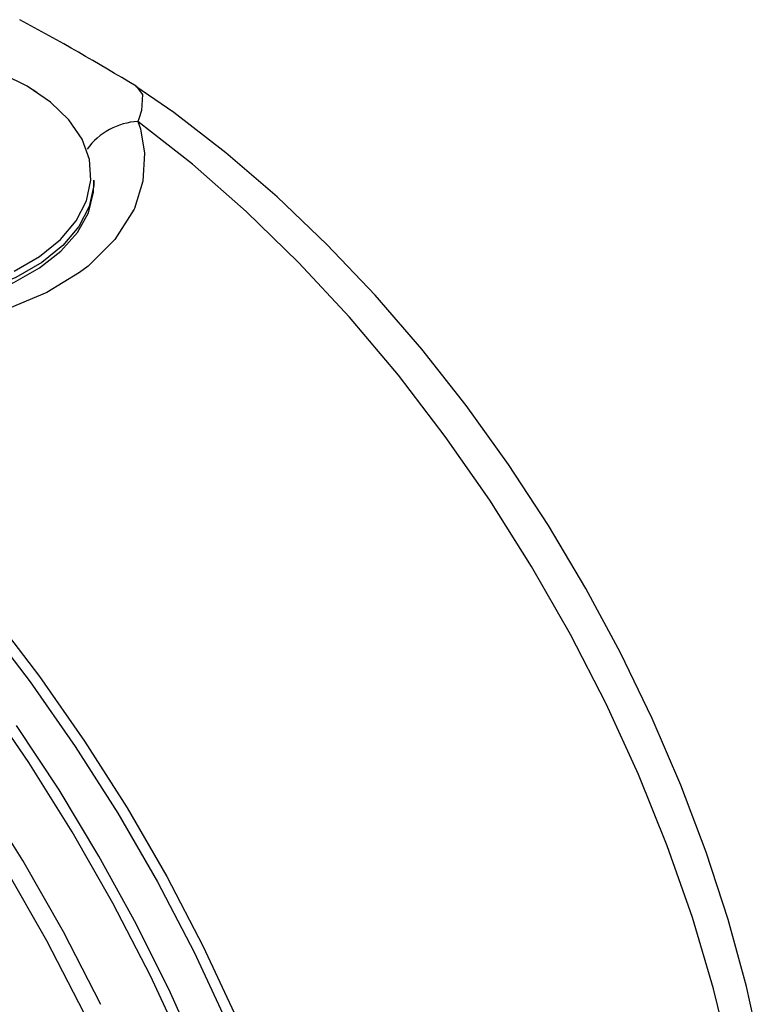
# Model space of a CAD drawing. Units: inches. Extents: x 34.6 to 58.4, y 12.8 to 25.4.
# Drawn here: x 44.6 to 44.7, y 16.9 to 17.1 of the extents above; entities that cross this region are included whole.
import ezdxf

# ---------------------------------------------------------------- set-up
doc = ezdxf.new("R2010")
doc.units = ezdxf.units.IN
doc.header["$MEASUREMENT"] = 0

msp = doc.modelspace()

# ---------------------------------------------------------------- linework, layer by layer
at = {"color": 7, "linetype": 'Continuous', "lineweight": 25}
for p, q in [((44.57839486660041, 17.07350272232077), (44.57306153047818, 17.07616495458391)), ((44.58055255085656, 17.07207657697475), (44.57845616433674, 17.07347155235504)), ((44.59330360203599, 17.05160205783405), (44.59330360203599, 17.05245783487813))]:
    msp.add_line(p, q, dxfattribs=at)
at = {"linetype": 'Continuous', "lineweight": 25, "flags": 128}
for points in [[(44.57543308753633, 17.03216366755699), (44.58112137574002, 17.03544744643979), (44.58579579072342, 17.03922693079725), (44.58932889461073, 17.04339900679972), (44.5916242527166, 17.04784991287033), (44.59261924843879, 17.05245822832691), (44.59228679581545, 17.05709822566105), (44.59063598911575, 17.0616433364537), (44.58771176820225, 17.06596959456338), (44.58359395398728, 17.06995898840523), (44.57839486660041, 17.07350272232077), (44.57839486660041, 17.07350272232077)], [(44.60271485175932, 17.07349447666593), (44.60417302530301, 17.07167362504166), (44.60393927109008, 17.06804782241014), (44.60337627283795, 17.06623818009743), (44.60314919169265, 17.06561589881544)], [(44.73578119431734, 16.8557133363423), (44.73193435782827, 16.87154430515302), (44.72719226730938, 16.88751021215545), (44.72158295358167, 16.90351668082853), (44.71513980166787, 16.9194680622171), (44.70790092088642, 16.93527034444194), (44.69990922358965, 16.95082965246058), (44.69121203147255, 16.96605393012507), (44.68186091809621, 16.98085303109122), (44.67191123645823, 16.99513899154633), (44.66142204025454, 17.00882753044855), (44.65045545397321, 17.02183732207537), (44.63907651541797, 17.03409081432522), (44.62735254580218, 17.04551641083525), (44.61535307101045, 17.0560456068668), (44.60314919169265, 17.06561589881544)], [(44.6136246874389, 16.85788178873095), (44.60595392729478, 16.8744098315632), (44.5975470431467, 16.89069181033829), (44.58844797094446, 16.90664344259579), (44.578704032383, 16.92218140089537), (44.56836609237906, 16.93722431299598), (44.55748800790331, 16.95169380743057), (44.54612654924208, 16.96551492265689), (44.53434092756775, 16.97861492500063), (44.5221925587241, 16.99092599089242), (44.50974474827312, 17.0023839339017), (44.49706253401855, 17.01292902303832), (44.48421189862327, 17.02250570990651), (44.47125992708585, 17.03106508366872), (44.45827401935783, 17.03856168863037), (44.4453220478204, 17.04495634289985), (44.43247141242514, 17.05021668384402), (44.41978919817056, 17.05431416760981), (44.40734138771958, 17.05722816063198), (44.39519309761418, 17.0589432573962), (44.38340739720162, 17.05945068965082), (44.37204593854037, 17.05874723537751), (44.36116785406462, 17.05683730994068), (44.36056117576209, 17.0566914563195)], [(44.5948713595547, 16.8680120013885), (44.58646447540663, 16.88429398016359), (44.57736540320438, 16.90024561242109), (44.56762146464291, 16.91578357072067), (44.55728352463898, 16.93082648282127), (44.54640544016323, 16.94529597725586), (44.53504398150199, 16.95911709248219), (44.52325835982768, 16.97221709482593), (44.51110999098402, 16.98452816071772), (44.49866218053304, 16.995986103727), (44.48597996627846, 17.00653119286362), (44.4731293308832, 17.01610787973181), (44.46017735934576, 17.02466725349402), (44.44719145161775, 17.03216385845567), (44.43423948008032, 17.03855851272515), (44.42138884468505, 17.04381885366932), (44.40870663043048, 17.0479163374351), (44.39625881997949, 17.05083033045727), (44.38411052987411, 17.0525454272215), (44.37232482946153, 17.05305285947612), (44.36096337080028, 17.0523494052028), (44.35008528632454, 17.05043947976597), (44.349478608022, 17.05029362614479)], [(44.59109843860832, 16.86605907651101), (44.58274674998136, 16.88223463387898), (44.57370728264284, 16.89808166362386)]]:
    msp.add_lwpolyline(points, dxfattribs=at)
at = {"color": 7, "linetype": 'Continuous', "lineweight": 25, "flags": 128}
for points in [[(44.74261937608757, 16.85710749008656), (44.73931327460728, 16.87204230806255), (44.73519280297598, 16.88707276472664), (44.73028437788031, 16.90212537244302), (44.72461666004735, 16.91712757592777), (44.71822140068092, 16.93200596791816), (44.71113233912597, 16.94668874401827), (44.70338604930478, 16.96110355467212), (44.69502140823385, 16.97518010779597), (44.68607953697008, 16.9888485889934), (44.676604154933, 17.00204077537115), (44.66664008387779, 17.01468989905698), (44.65623356284836, 17.02673310216349), (44.64543201196249, 17.03810884546041), (44.63428379619714, 17.04875768122153), (44.62283794980445, 17.05862327613125), (44.61114415662727, 17.06765112701387), (44.60268321866289, 17.073441481665)], [(44.60314919169265, 17.06561589881544), (44.60368325363379, 17.0639435255293), (44.60461917597552, 17.0585641302111), (44.60424390942265, 17.05228177762152), (44.60233944741449, 17.04618410919063), (44.60226748064376, 17.04602519625548), (44.59800234714209, 17.03923629711301), (44.59198048429482, 17.0332787714381), (44.5900655697825, 17.03181257463656), (44.58275446633096, 17.02735013771956), (44.57443407616282, 17.02385983453816)], [(44.59330360203599, 17.05245783487813), (44.59326145738169, 17.05128050312574), (44.59225329268531, 17.04661140346431), (44.58992760066432, 17.04210180410187), (44.58634790341092, 17.03787464845069), (44.58161179699989, 17.03404527763607), (44.57584847123327, 17.03071818049026), (44.56921508768042, 17.02798408445604), (44.56189264591927, 17.02591756921867), (44.55408094428761, 17.02457497579286), (44.54599295009738, 17.02399297470188), (44.53784932732562, 17.02418740688453), (44.53646119146529, 17.02429887300257)], [(44.56530687471675, 17.02591787332479), (44.56870838728504, 17.02695634118051), (44.57534102282442, 17.02961764162373), (44.58113281247245, 17.03286789771641), (44.58592852374722, 17.03662004111353), (44.58959981328294, 17.04077352617206), (44.59204827793772, 17.04521709131982), (44.59320825000168, 17.04983173633372), (44.59330360203599, 17.05160205783405)], [(44.44079001129783, 17.04871960865944), (44.44927555496882, 17.0463283298351), (44.46160297461844, 17.04190539564643), (44.47407015468168, 17.03633033062651), (44.48660749053565, 17.02963422426506), (44.49914482638961, 17.02185503076494), (44.51161200645285, 17.01303579607513), (44.52393942610246, 17.00322579449291), (44.53605803188339, 16.99248016496773), (44.54790010889098, 16.98085872916259), (44.55939935950931, 16.96842703708785), (44.57049153331727, 16.9552538212873), (44.58111466330325, 16.9414134063473), (44.59120922334183, 16.92698270841834), (44.60071883683796, 16.9120426446041), (44.60959019798882, 16.89667708732764), (44.61777385916641, 16.88097131869662), (44.62522399470266, 16.86501362165179)], [(44.45431435094047, 17.04270733629002), (44.45952265070391, 17.04070445021341), (44.47198983076714, 17.03512938519349), (44.48452716662112, 17.02843327883204), (44.49706450247508, 17.02065408533192), (44.50953168253832, 17.01183485064211), (44.52185910218793, 17.00202484905989), (44.53397770796885, 16.99127921953471), (44.54581978497644, 16.97965778372958), (44.55731903559478, 16.96722609165484), (44.56841120940273, 16.95405287585428), (44.57903433938872, 16.94021246091428), (44.58912889942729, 16.92578176298533), (44.59863851292343, 16.91084169917109), (44.6075098740743, 16.89547614189463), (44.61569353525187, 16.87977037326359), (44.62314367078812, 16.86381267621877)], [(44.61746061867879, 16.85495585081111), (44.61043787442432, 16.87060389814496), (44.60274426049988, 16.88605102098722), (44.59441530754584, 16.90122708610891), (44.58548930204169, 16.91606246063661), (44.57600726662154, 16.93048863717188)]]:
    msp.add_lwpolyline(points, dxfattribs=at)
at = {"color": 7, "linetype": 'Continuous', "lineweight": 25}
msp.add_arc((44.28747154789736, 16.55295357230641), 0.6085707903871141, 58.79893052328205, 61.62415293047607, dxfattribs=at)
at = {"linetype": 'Continuous', "lineweight": 25}
msp.add_arc((44.60387961573088, 17.05075474047611), 0.01487909763601874, 92.81381593033407, 144.2867125507094, dxfattribs=at)

doc.saveas('drawing.dxf')
